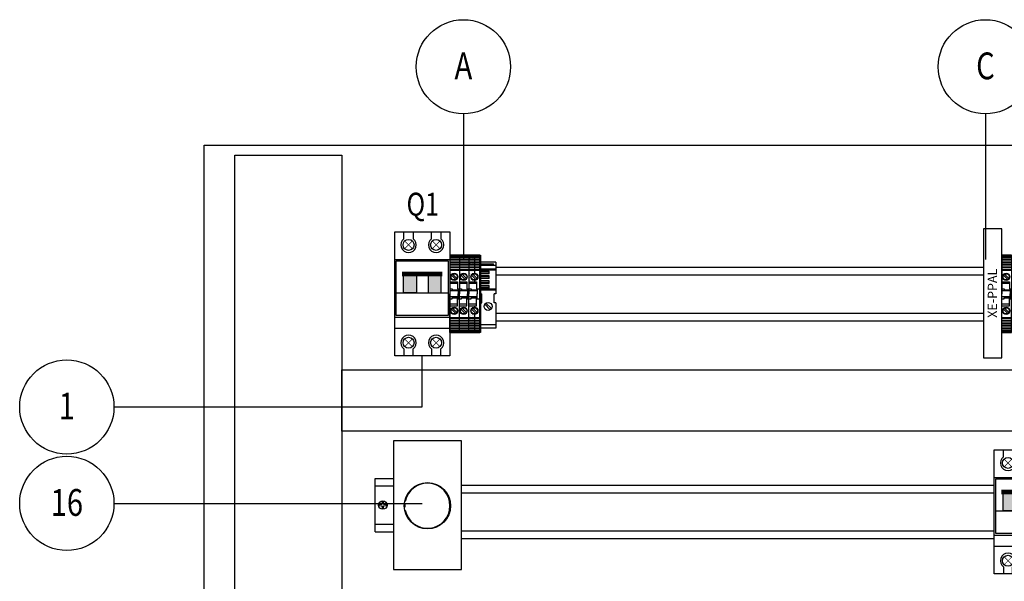
# Model space of a CAD drawing. Extents: x 10138 to 41809, y -10772 to -5298.
# Drawn here: x 12237 to 12881, y -5665 to -5298 of the extents above; entities that cross this region are included whole.
import ezdxf
from ezdxf.enums import TextEntityAlignment as Align

# ---------------------------------------------------------------- set-up
doc = ezdxf.new("R2010")
doc.units = 0
doc.header["$MEASUREMENT"] = 0
doc.layers.get('0').update_dxf_attribs({"linetype": 'CONTINUOUS'})
for name, color, linetype in [('03', 3, 'CONTINUOUS'), ('07', 7, 'CONTINUOUS'), ('BASE', 7, 'CONTINUOUS'), ('Capa11', 3, 'CONTINUOUS'), ('IE-ETEX', 7, 'CONTINUOUS'), ('IE-PANEL-BASTIDOR', 9, 'CONTINUOUS'), ('PRODUCTO', 4, 'CONTINUOUS')]:
    doc.layers.add(name, color=color, linetype=linetype)
doc.styles.add('ROMAND', font='romand', dxfattribs={"height": 0.03})
doc.styles.add('ROMANS', font='romans.shx')

# ---------------------------------------------------------------- blocks, each defined once
blk = doc.blocks.new('TERMOMAGNETICA')
at = {"layer": 'BASE'}
for points in [[(1786.73, 2110.69), (1795.1, 2110.69), (1795.1, 2123.07), (1786.73, 2123.07)], [(1811.28, 2123.07), (1802.91, 2123.07), (1802.91, 2110.69), (1811.28, 2110.69)]]:
    blk.add_hatch(color=3, dxfattribs=at).paths.add_polyline_path(points)
at = {"layer": 'BASE', "color": 3}
for p, q in [((1781.01, 2069.54), (1781.01, 2150.54)), ((1781.01, 2150.54), (1799.01, 2150.54)), ((1787.01, 2146.04), (1787.01, 2150.54)), ((1793.01, 2150.54), (1793.01, 2146.04)), ((1799.01, 2150.54), (1817.01, 2150.54)), ((1805.01, 2146.04), (1805.01, 2150.54)), ((1811.01, 2150.54), (1811.01, 2146.04)), ((1817.01, 2150.54), (1817.01, 2069.54)), ((1781.01, 2132.54), (1799.01, 2132.54)), ((1782.02, 2131.53), (1799.01, 2131.53)), ((1799.01, 2132.54), (1817.01, 2132.54)), ((1782.02, 2110.69), (1815.99, 2110.69)), ((1781.01, 2094.84), (1799.01, 2094.84)), ((1811.28, 2095.86), (1786.73, 2095.86)), ((1799.01, 2094.84), (1817.01, 2094.84)), ((1781.01, 2087.54), (1799.01, 2087.54)), ((1799.01, 2087.54), (1817.01, 2087.54)), ((1787.01, 2074.04), (1787.01, 2069.54)), ((1793.01, 2069.54), (1793.01, 2074.04)), ((1805.01, 2074.04), (1805.01, 2069.54)), ((1811.01, 2069.54), (1811.01, 2074.04)), ((1799.01, 2069.54), (1781.01, 2069.54)), ((1817.01, 2069.54), (1799.01, 2069.54))]:
    blk.add_line(p, q, dxfattribs=at)
for points, const_width in [([(1792.55, 2144.59), (1787.46, 2139.49)], 0.45), ([(1792.55, 2139.49), (1787.46, 2144.59)], 0.45), ([(1810.55, 2144.59), (1805.46, 2139.49)], 0.45), ([(1810.55, 2139.49), (1805.46, 2144.59)], 0.45), ([(1785.64, 2123.07), (1812.14, 2123.07)], 3), ([(1792.55, 2080.59), (1787.46, 2075.49)], 0.45), ([(1792.55, 2075.49), (1787.46, 2080.59)], 0.45), ([(1810.55, 2080.59), (1805.46, 2075.49)], 0.45), ([(1810.55, 2075.49), (1805.46, 2080.59)], 0.45)]:
    blk.add_lwpolyline(points, dxfattribs=dict(at, const_width=const_width))
for points in [[(1782.02, 2131.53), (1815.99, 2131.53), (1815.99, 2095.86), (1782.02, 2095.86)], [(1786.73, 2123.07), (1795.1, 2123.07), (1795.1, 2110.69), (1786.73, 2110.69)], [(1811.28, 2123.07), (1802.91, 2123.07), (1802.91, 2110.69), (1811.28, 2110.69)]]:
    blk.add_lwpolyline(points, close=True, dxfattribs=at)
for centre in [(1790.01, 2142.04), (1808.01, 2142.04), (1790.01, 2078.04), (1808.01, 2078.04)]:
    blk.add_circle(centre, 3.6, dxfattribs=at)
for centre, start, end in [((1790.01, 2142.04), 126.8699, 53.1301), ((1808.01, 2142.04), 126.8699, 53.1301), ((1790.01, 2078.04), 306.8699, 233.1301), ((1808.01, 2078.04), 306.8699, 233.1301)]:
    blk.add_arc(centre, 5, start, end, dxfattribs=at)
blk = doc.blocks.new('Borne PAT BSLKN-04')
at = {"layer": 'Capa11'}
h = blk.add_hatch(dxfattribs=at)
h.set_pattern_fill('DOTS', color=1, scale=0.5, style=0)
h.set_pattern_definition([(0, (-486.96656, -175.4505), (0.396875, 0.79375), [0, -0.79375])])
h.paths.add_polyline_path([(-66.99, 29.9), (-70.59, 29.9), (-70.59, 22.16), (-66.99, 22.16), (-66.99, 23.16, -0.414214), (-69.34, 25.51, -0.414214), (-66.99, 27.86)])
h.paths.add_polyline_path([(-66.99, 5.66), (-66.99, 6.66), (-70.59, 6.66), (-70.59, -1.08), (-66.99, -1.08), (-66.99, 0.96, -0.414214), (-69.34, 3.31, -0.414214)])
h.paths.add_polyline_path([(-66.99, -1.08), (-70.59, -1.08), (-70.59, -1.59), (-66.99, -1.59)])
h.paths.add_polyline_path([(-66.99, -1.59), (-70.59, -1.59), (-70.59, -2.75), (-66.99, -2.75)])
h.paths.add_polyline_path([(-66.99, -2.75), (-70.59, -2.75), (-70.59, -3.82), (-66.99, -3.82)])
h.paths.add_polyline_path([(-66.99, -3.82), (-70.59, -3.82), (-70.59, -4.98), (-66.99, -4.98)])
h.paths.add_polyline_path([(-66.99, -4.98), (-70.59, -4.98), (-70.59, -6.04), (-66.99, -6.04)])
h.paths.add_polyline_path([(-66.99, -6.04), (-70.59, -6.04), (-70.59, -7.2), (-66.99, -7.2)])
h.paths.add_polyline_path([(-66.99, -7.2), (-70.59, -7.2), (-70.59, -8.27), (-66.99, -8.27)])
h.paths.add_polyline_path([(-66.99, -8.27), (-70.59, -8.27), (-70.59, -9.43), (-66.99, -9.43)])
h.paths.add_polyline_path([(-66.99, -9.43), (-70.59, -9.43), (-70.59, -10.09), (-66.99, -10.09)])
h.paths.add_polyline_path([(-66.99, -10.09), (-70.59, -10.09), (-70.59, -10.79), (-66.99, -10.79)])
h.paths.add_polyline_path([(-66.99, 39.61), (-70.59, 39.61), (-70.59, 38.9), (-66.99, 38.9)])
h.paths.add_polyline_path([(-66.99, 38.9), (-70.59, 38.9), (-70.59, 38.25), (-66.99, 38.25)])
h.paths.add_polyline_path([(-66.99, 38.25), (-70.59, 38.25), (-70.59, 37.09), (-66.99, 37.09)])
h.paths.add_polyline_path([(-66.99, 37.09), (-70.59, 37.09), (-70.59, 36.02), (-66.99, 36.02)])
h.paths.add_polyline_path([(-66.99, 36.02), (-70.59, 36.02), (-70.59, 34.86), (-66.99, 34.86)])
h.paths.add_polyline_path([(-66.99, 34.86), (-70.59, 34.86), (-70.59, 33.79), (-66.99, 33.79)])
h.paths.add_polyline_path([(-66.99, 33.79), (-70.59, 33.79), (-70.59, 32.63), (-66.99, 32.63)])
h.paths.add_polyline_path([(-66.99, 32.63), (-70.59, 32.63), (-70.59, 31.56), (-66.99, 31.56)])
h.paths.add_polyline_path([(-66.99, 31.56), (-70.59, 31.56), (-70.59, 30.4), (-66.99, 30.4)])
h.paths.add_polyline_path([(-66.99, 30.4), (-70.59, 30.4), (-70.59, 29.9), (-66.99, 29.9)])
at = {"layer": 'PRODUCTO', "color": 0}
for p, q in [((-70.59, 39.61), (-70.59, 14.41)), ((-70.59, 39.61), (-63.39, 39.61)), ((-63.39, 39.61), (-70.59, 39.61)), ((-70.59, 38.9), (-63.39, 38.9)), ((-66.99, 39.61), (-66.99, 27.86)), ((-63.39, -10.79), (-63.39, 39.61)), ((-70.59, 38.25), (-63.39, 38.25)), ((-70.59, 37.09), (-63.39, 37.09)), ((-70.59, 36.02), (-63.39, 36.02)), ((-70.59, 34.86), (-63.39, 34.86)), ((-70.59, 33.79), (-63.39, 33.79)), ((-70.59, 32.63), (-63.39, 32.63)), ((-70.59, 31.56), (-63.39, 31.56)), ((-70.59, 30.4), (-63.39, 30.4)), ((-70.59, 29.9), (-63.39, 29.9)), ((-68.75, 26.56), (-65.94, 23.75)), ((-68.05, 27.27), (-65.24, 24.46)), ((-70.59, 22.16), (-65.69, 22.16)), ((-65.69, 21.16), (-70.59, 21.16)), ((-66.99, 23.16), (-66.99, 22.16)), ((-65.69, 22.16), (-65.69, 17.76)), ((-70.59, 17.76), (-69.09, 17.76)), ((-65.19, 16.41), (-70.59, 16.41)), ((-70.59, -10.79), (-70.59, 14.41)), ((-69.09, 17.76), (-69.09, 17.06)), ((-69.09, 17.06), (-65.19, 17.06)), ((-65.69, 17.76), (-63.39, 17.76)), ((-65.34, 17.06), (-65.19, 16.91)), ((-65.19, 17.76), (-65.19, 14.41)), ((-65.19, 11.06), (-65.19, 14.41)), ((-65.19, 12.41), (-70.59, 12.41)), ((-70.59, 11.06), (-69.09, 11.06)), ((-65.69, 7.66), (-70.59, 7.66)), ((-70.59, 6.66), (-65.69, 6.66)), ((-69.09, 11.76), (-65.19, 11.76)), ((-69.09, 11.06), (-69.09, 11.76)), ((-66.99, 6.66), (-66.99, 5.66)), ((-65.69, 11.06), (-63.39, 11.06)), ((-65.69, 6.66), (-65.69, 11.06)), ((-65.34, 11.76), (-65.19, 11.91)), ((-68.75, 4.36), (-65.94, 1.55)), ((-68.05, 5.07), (-65.24, 2.26)), ((-66.99, 0.96), (-66.99, -10.79)), ((-70.59, -1.08), (-63.39, -1.08)), ((-70.59, -1.59), (-63.39, -1.59)), ((-70.59, -2.75), (-63.39, -2.75)), ((-70.59, -3.82), (-63.39, -3.82)), ((-70.59, -4.98), (-63.39, -4.98)), ((-70.59, -6.04), (-63.39, -6.04)), ((-70.59, -7.2), (-63.39, -7.2)), ((-70.59, -8.27), (-63.39, -8.27)), ((-70.59, -9.43), (-63.39, -9.43)), ((-70.59, -10.09), (-63.39, -10.09)), ((-63.39, -10.79), (-70.59, -10.79)), ((-70.59, -10.79), (-63.39, -10.79))]:
    blk.add_line(p, q, dxfattribs=at)
for centre, radius in [((-66.99, 25.51), 2.35), ((-66.99, 25.51), 2.05), ((-66.99, 3.31), 2.35), ((-66.99, 3.31), 2.05)]:
    blk.add_circle(centre, radius, dxfattribs=at)
blk = doc.blocks.new('zoloda extremo ek1')
at = {"layer": '03', "color": 0}
for p, q in [((0, 16.45), (10, 16.45)), ((10, 16.06), (0, 16.06)), ((10, 2.46), (0, 2.46)), ((10, -20.35), (0, -20.35))]:
    blk.add_line(p, q, dxfattribs=at)
at = {"layer": '07', "color": 0}
for p, q in [((0, 20.65), (0, 0)), ((10, 20.65), (0, 20.65)), ((0, 19.65), (8.5, 19.65)), ((8.5, 18.45), (8.5, 19.65)), ((10, 20.65), (10, 0)), ((10, 18.45), (0, 18.45)), ((10, 15.56), (0, 15.56)), ((5.6, 14.81), (0, 14.81)), ((5.6, 14.54), (0, 14.54)), ((5.6, 13.44), (0, 13.44)), ((5.6, 13.16), (0, 13.16)), ((5.6, 13.16), (5.6, 14.81)), ((5.6, 11.66), (0, 11.66)), ((5.6, 11.39), (0, 11.39)), ((5.6, 10.29), (0, 10.29)), ((5.6, 10.01), (0, 10.01)), ((5.6, 8.51), (0, 8.51)), ((5.6, 8.23), (0, 8.23)), ((5.6, 7.13), (0, 7.13)), ((5.6, 6.86), (0, 6.86)), ((5.6, 10.01), (5.6, 11.66)), ((5.6, 6.86), (5.6, 8.51)), ((5.6, 5.36), (0, 5.36)), ((5.6, 5.08), (0, 5.08)), ((5.6, 3.98), (0, 3.98)), ((5.6, 3.71), (0, 3.71)), ((10, 2.96), (0, 2.96)), ((0, 0), (1, 0)), ((1, -5.8), (1, 0)), ((5.6, 3.71), (5.6, 5.36)), ((9, -5.8), (9, 0)), ((10, 0), (9, 0)), ((0, -5.8), (0, -22.35)), ((0, -5.8), (1, -5.8)), ((7.16, -9.65), (3.55, -6.04)), ((10, -5.8), (9, -5.8)), ((10, -5.8), (10, -22.35)), ((6.45, -10.36), (2.84, -6.75)), ((10, -22.35), (0, -22.35))]:
    blk.add_line(p, q, dxfattribs=at)
blk.add_circle((5, -8.2), 2.6, dxfattribs=at)
blk = doc.blocks.new('ZOLODA BPN-04')
at = {"color": 0}
for p, q in [((1.04, 12.15), (3.85, 9.34)), ((1.75, 12.86), (4.56, 10.05)), ((1.04, -10.05), (3.85, -12.86)), ((1.75, -9.34), (4.56, -12.15))]:
    blk.add_line(p, q, dxfattribs=at)
for centre in [(2.8, 11.1), (2.8, -11.1)]:
    blk.add_circle(centre, 2.05, dxfattribs=at)
at = {"layer": 'PRODUCTO', "color": 0}
for p, q in [((0, 25.2), (0, 0)), ((0, 25.2), (6.2, 25.2)), ((6.2, 25.2), (0, 25.2)), ((0, 24.49), (6.2, 24.49)), ((0, 23.84), (6.2, 23.84)), ((0, 22.68), (6.2, 22.68)), ((0, 21.61), (6.2, 21.61)), ((0, 20.45), (6.2, 20.45)), ((0, 19.38), (6.2, 19.38)), ((6.2, 25.2), (6.2, 0)), ((0, 18.22), (6.2, 18.22)), ((0, 17.16), (6.2, 17.16)), ((0, 16), (6.2, 16)), ((0, 15.49), (6.2, 15.49)), ((0, 7.75), (4.9, 7.75)), ((4.9, 6.75), (0, 6.75)), ((4.9, 7.75), (4.9, 3.35)), ((0, 3.35), (1.5, 3.35)), ((5.4, 2), (0, 2)), ((0, -25.2), (0, 0)), ((1.5, 3.35), (1.5, 2.65)), ((1.5, 2.65), (5.4, 2.65)), ((4.9, 3.35), (6.2, 3.35)), ((5.25, 2.65), (5.4, 2.5)), ((5.4, 3.35), (5.4, 0)), ((5.4, -3.35), (5.4, 0)), ((6.2, -25.2), (6.2, 0)), ((5.4, -2), (0, -2)), ((0, -3.35), (1.5, -3.35)), ((1.5, -2.65), (5.4, -2.65)), ((1.5, -3.35), (1.5, -2.65)), ((4.9, -3.35), (6.2, -3.35)), ((4.9, -7.75), (4.9, -3.35)), ((5.25, -2.65), (5.4, -2.5)), ((4.9, -6.75), (0, -6.75)), ((0, -7.75), (4.9, -7.75)), ((0, -15.49), (6.2, -15.49)), ((0, -16), (6.2, -16)), ((0, -17.16), (6.2, -17.16)), ((0, -18.22), (6.2, -18.22)), ((0, -19.38), (6.2, -19.38)), ((0, -20.45), (6.2, -20.45)), ((0, -21.61), (6.2, -21.61)), ((0, -22.68), (6.2, -22.68)), ((0, -23.84), (6.2, -23.84)), ((0, -24.49), (6.2, -24.49)), ((6.2, -25.2), (0, -25.2)), ((0, -25.2), (6.2, -25.2))]:
    blk.add_line(p, q, dxfattribs=at)
for centre in [(2.8, 11.1), (2.8, -11.1)]:
    blk.add_circle(centre, 2.35, dxfattribs=at)

msp = doc.modelspace()

# ---------------------------------------------------------------- linework, layer by layer
at = {"layer": 'IE-ETEX', "linetype": 'Continuous'}
for p, q in [((12527.22, -5359.29), (12527.22, -5454.59)), ((12868.33, -5359.29), (12868.33, -5454.59)), ((12500.39, -5550.93), (12500.39, -5517.44)), ((12298.9, -5550.93), (12500.39, -5550.93)), ((12298.9, -5613.95), (12500.39, -5613.95))]:
    msp.add_line(p, q, dxfattribs=at)
for centre in [(12527.22, -5328.49), (12868.33, -5328.49), (12268.1, -5550.93), (12268.1, -5613.95)]:
    msp.add_circle(centre, 30.8, dxfattribs=at)
at = {"layer": 'IE-PANEL-BASTIDOR', "color": 1}
for p, q in [((12561.2, -5459.8), (12548.38, -5459.8)), ((12867.03, -5459.8), (12548.38, -5459.8)), ((12561.2, -5464.8), (12548.38, -5464.8)), ((12867.03, -5464.8), (12548.38, -5464.8)), ((12561.2, -5489.8), (12548.38, -5489.8)), ((12867.03, -5489.8), (12548.38, -5489.8)), ((12561.2, -5494.8), (12548.38, -5494.8)), ((12867.03, -5494.8), (12548.38, -5494.8)), ((12469.57, -5597.58), (12481.47, -5597.58)), ((12469.57, -5632.58), (12469.57, -5597.58)), ((12469.57, -5597.58), (12481.47, -5597.58)), ((12469.57, -5632.58), (12469.57, -5597.58)), ((12469.57, -5602.58), (12481.47, -5602.58)), ((12469.57, -5602.58), (12481.47, -5602.58)), ((12525.96, -5602), (12874.1, -5602)), ((12861.29, -5602), (12874.1, -5602)), ((12525.96, -5607), (12874.1, -5607)), ((12861.29, -5607), (12874.1, -5607)), ((12469.57, -5627.58), (12481.47, -5627.58)), ((12469.57, -5627.58), (12481.47, -5627.58)), ((12469.57, -5632.58), (12481.47, -5632.58)), ((12469.57, -5632.58), (12481.47, -5632.58)), ((12525.96, -5632), (12874.1, -5632)), ((12861.29, -5632), (12874.1, -5632)), ((12525.96, -5637), (12874.1, -5637)), ((12861.29, -5637), (12874.1, -5637))]:
    msp.add_line(p, q, dxfattribs=at)
at = {"layer": 'IE-PANEL-BASTIDOR', "color": 5}
msp.add_lwpolyline([(12357.75, -5379.77), (13107.75, -5379.77), (13107.75, -7179.77), (12357.75, -7179.77)], close=True, dxfattribs=at)
at = {"layer": 'IE-PANEL-BASTIDOR', "color": 250}
for points in [[(12377.86, -7155.04), (12377.86, -5386.31), (12447.86, -5386.31), (12447.86, -7155.04)], [(12447.86, -5526.69), (13009.04, -5526.69), (13009.04, -5566.69), (12447.86, -5566.69)]]:
    msp.add_lwpolyline(points, close=True, dxfattribs=at)
at = {"layer": 'IE-PANEL-BASTIDOR', "color": 1}
for points in [[(12867.03, -5434.46), (12867.03, -5518.7), (12879.03, -5518.7), (12879.03, -5434.46)], [(12537.99, -5451.74), (12538.38, -5451.74), (12538.38, -5502.14), (12537.99, -5502.14)], [(12537.99, -5451.74), (12538.38, -5451.74), (12538.38, -5502.14), (12537.99, -5502.14)], [(12481.47, -5572.95), (12481.47, -5657.2), (12525.96, -5657.2), (12525.96, -5572.95)]]:
    msp.add_lwpolyline(points, close=True, dxfattribs=at)
at = {"layer": 'IE-PANEL-BASTIDOR', "color": 1, "elevation": -323.32}
msp.add_lwpolyline([(12474.22, -5612.85), (12474.13, -5614.17, -0.216664), (12473.97, -5614.52, -0.207708), (12473.6, -5614.67), (12472.2, -5614.75, 0.375), (12472.2, -5615.41), (12473.6, -5615.49, -0.207708), (12473.97, -5615.64, -0.216664), (12474.13, -5615.98), (12474.22, -5617.3, 0.35272), (12474.92, -5617.3), (12475.01, -5615.98, -0.216664), (12475.16, -5615.64, -0.207708), (12475.53, -5615.49), (12476.93, -5615.41, 0.375), (12476.93, -5614.75), (12475.53, -5614.67, -0.207708), (12475.16, -5614.52, -0.216664), (12475.01, -5614.17), (12474.92, -5612.85, 0.35272)], format="xyb", close=True, dxfattribs=at)
msp.add_lwpolyline([(12474.22, -5612.85), (12474.13, -5614.17, -0.216664), (12473.97, -5614.52, -0.207708), (12473.6, -5614.67), (12472.2, -5614.75, 0.375), (12472.2, -5615.41), (12473.6, -5615.49, -0.207708), (12473.97, -5615.64, -0.216664), (12474.13, -5615.98), (12474.22, -5617.3, 0.35272), (12474.92, -5617.3), (12475.01, -5615.98, -0.216664), (12475.16, -5615.64, -0.207708), (12475.53, -5615.49), (12476.93, -5615.41, 0.375), (12476.93, -5614.75), (12475.53, -5614.67, -0.207708), (12475.16, -5614.52, -0.216664), (12475.01, -5614.17), (12474.92, -5612.85, 0.35272)], format="xyb", close=True, dxfattribs=at)
at = {"layer": 'IE-PANEL-BASTIDOR'}
msp.add_circle((12503.72, -5615.51), 15.16, dxfattribs=at)
at = {"layer": 'IE-PANEL-BASTIDOR', "color": 1}
msp.add_circle((12474.57, -5615.08, -323.32), 2.75, dxfattribs=at)
msp.add_circle((12474.57, -5615.08, -323.32), 2.75, dxfattribs=at)
at = {"layer": 'IE-PANEL-BASTIDOR'}
for start, end in [(191.074, 168.926), (176.78887, 183.21113)]:
    msp.add_arc((12503.72, -5615.51), 14.75, start, end, dxfattribs=at)

# ---------------------------------------------------------------- block references
at = {"layer": 'IE-PANEL-BASTIDOR', "color": 4}
for p in [(10701.38, -7586.98), (11093.1, -7729.54)]:
    msp.add_blockref('TERMOMAGNETICA', p, dxfattribs=at)
at = {"layer": 'IE-PANEL-BASTIDOR', "color": 1}
for name, p in [('ZOLODA BPN-04', (12518.39, -5476.94)), ('ZOLODA BPN-04', (12524.59, -5476.94)), ('Borne PAT BSLKN-04', (12601.38, -5491.35)), ('Borne PAT BSLKN-04', (12601.38, -5491.35)), ('ZOLODA BPN-04', (12879.08, -5476.94)), ('zoloda extremo ek1', (12538.38, -5476.94)), ('zoloda extremo ek1', (12538.38, -5476.94))]:
    msp.add_blockref(name, p, dxfattribs=at)

# ---------------------------------------------------------------- texts
at = {"layer": 'IE-ETEX', "style": 'ROMANS', "width": 0.8}
for s, p in [('A', (12527.23, -5327.89)), ('C', (12868.34, -5327.89)), ('1', (12268.11, -5550.33)), ('16', (12268.11, -5613.35))]:
    msp.add_text(s, height=17.5, dxfattribs=at).set_placement(p, align=Align.MIDDLE_CENTER)
at = {"layer": 'IE-ETEX', "color": 0, "insert": (12490.08, -5410.82), "char_height": 15, "width": 7.6273, "attachment_point": 1, "style": 'ROMANS'}
msp.add_mtext('{\\W0.8;Q1}', dxfattribs=at)
at = {"layer": 'IE-PANEL-BASTIDOR', "color": 1, "style": 'ROMAND'}
msp.add_text('XE-PPAL', height=6, rotation=90, dxfattribs=at).set_placement((12872.85, -5476.54), align=Align.MIDDLE_CENTER)

doc.saveas('drawing.dxf')
